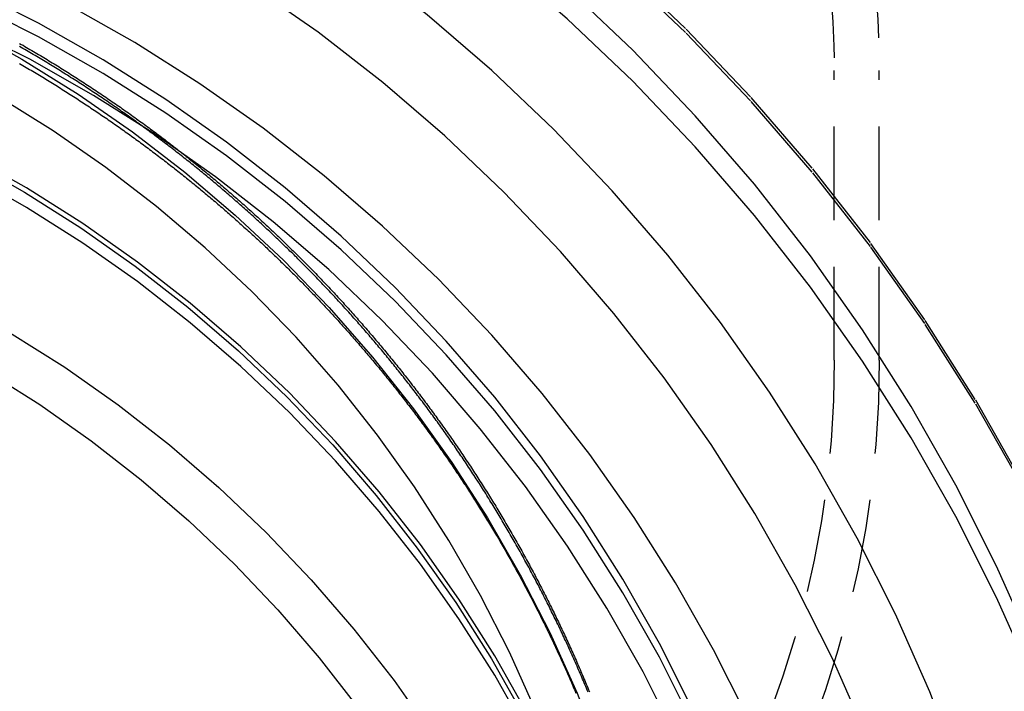
# Model space of a CAD drawing. Extents: x 1363 to 2081, y -69 to 415.
# Drawn here: x 1954 to 1980, y 358 to 375 of the extents above; entities that cross this region are included whole.
import ezdxf

# ---------------------------------------------------------------- set-up
doc = ezdxf.new("R2010")
doc.units = 0
doc.header["$LTSCALE"] = 10
doc.linetypes.add('VERDECKT', pattern=[0.375, 0.25, -0.125])
doc.layers.get('0').update_dxf_attribs({"linetype": 'CONTINUOUS'})
doc.layers.add('STEMPEL', color=3, linetype='CONTINUOUS')

# ---------------------------------------------------------------- blocks, each defined once
blk = doc.blocks.new('A$C79955547')
at = {"color": 1, "linetype": 'VERDECKT', "extrusion": (-2e-16, 1, -2e-16)}
for p, q in [((-313.77, 10.71), (-313.77, 18.462)), ((-312.57, 10.71), (-312.57, 18.462))]:
    blk.add_line(p, q, dxfattribs=at)
at = {"color": 1, "linetype": 'VERDECKT'}
for points in [[(-308.751, 7.464, 0), (-309.997, 9.66, 0), (-311.349, 11.793, 0), (-312.805, 13.857, 0), (-314.36, 15.847, 0), (-316.011, 17.758, 0), (-317.754, 19.586, 0), (-319.585, 21.327, 0), (-321.499, 22.976, 0), (-323.492, 24.529, 0), (-325.558, 25.982, 0), (-327.694, 27.333, 0), (-329.893, 28.577, 0), (-332.151, 29.712, 0), (-334.462, 30.735, 0), (-336.82, 31.643, 0), (-339.221, 32.435, 0), (-341.657, 33.108, 0), (-344.123, 33.661, 0), (-346.614, 34.093, 0), (-349.122, 34.402, 0), (-351.643, 34.588, 0), (-354.17, 34.65, 0)], [(-308.751, 7.464, 0), (-309.997, 9.66, 0), (-311.349, 11.793, 0), (-312.805, 13.857, 0), (-314.36, 15.847, 0), (-316.011, 17.758, 0), (-317.754, 19.586, 0), (-319.585, 21.327, 0), (-321.499, 22.976, 0), (-323.492, 24.529, 0), (-325.558, 25.982, 0), (-327.694, 27.333, 0), (-329.893, 28.577, 0), (-332.151, 29.712, 0), (-334.462, 30.735, 0), (-336.82, 31.643, 0), (-339.221, 32.435, 0), (-341.657, 33.108, 0), (-344.123, 33.661, 0), (-346.614, 34.093, 0), (-349.122, 34.402, 0), (-351.643, 34.588, 0), (-354.17, 34.65, 0)], [(-308.751, 7.359, 0), (-309.997, 9.556, 0), (-311.349, 11.688, 0), (-312.805, 13.752, 0), (-314.36, 15.742, 0), (-316.011, 17.653, 0), (-317.754, 19.482, 0), (-319.585, 21.222, 0), (-321.499, 22.871, 0), (-323.492, 24.424, 0), (-325.558, 25.878, 0), (-327.694, 27.228, 0), (-329.893, 28.472, 0), (-332.151, 29.607, 0), (-334.462, 30.63, 0), (-336.82, 31.539, 0), (-339.221, 32.33, 0), (-341.657, 33.004, 0), (-344.123, 33.557, 0), (-346.614, 33.988, 0), (-349.122, 34.297, 0), (-351.643, 34.483, 0), (-354.17, 34.545, 0)], [(-308.751, 7.359, 0), (-309.997, 9.556, 0), (-311.349, 11.688, 0), (-312.805, 13.752, 0), (-314.36, 15.742, 0), (-316.011, 17.653, 0), (-317.754, 19.482, 0), (-319.585, 21.222, 0), (-321.499, 22.871, 0), (-323.492, 24.424, 0), (-325.558, 25.878, 0), (-327.694, 27.228, 0), (-329.893, 28.472, 0), (-332.151, 29.607, 0), (-334.462, 30.63, 0), (-336.82, 31.539, 0), (-339.221, 32.33, 0), (-341.657, 33.004, 0), (-344.123, 33.557, 0), (-346.614, 33.988, 0), (-349.122, 34.297, 0), (-351.643, 34.483, 0), (-354.17, 34.545, 0)], [(-308.438, 2.974, 0), (-309.423, 5.193, 0), (-310.515, 7.36, 0), (-311.713, 9.471, 0), (-313.012, 11.521, 0), (-314.411, 13.504, 0), (-315.906, 15.417, 0), (-317.493, 17.254, 0), (-319.168, 19.011, 0), (-320.928, 20.684, 0), (-322.768, 22.269, 0), (-324.683, 23.762, 0), (-326.669, 25.159, 0), (-328.722, 26.457, 0), (-330.836, 27.653, 0), (-333.006, 28.744, 0), (-335.227, 29.727, 0), (-337.494, 30.6, 0)], [(-308.438, 2.974, 0), (-309.423, 5.193, 0), (-310.515, 7.36, 0), (-311.713, 9.471, 0), (-313.012, 11.521, 0), (-314.411, 13.504, 0), (-315.906, 15.417, 0), (-317.493, 17.254, 0), (-319.168, 19.011, 0), (-320.928, 20.684, 0), (-322.768, 22.269, 0), (-324.683, 23.762, 0), (-326.669, 25.159, 0), (-328.722, 26.457, 0), (-330.836, 27.653, 0), (-333.006, 28.744, 0), (-335.227, 29.727, 0), (-337.494, 30.6, 0)], [(-308.438, 2.137, 0), (-309.423, 4.355, 0), (-310.515, 6.522, 0), (-311.713, 8.633, 0), (-313.012, 10.683, 0), (-314.411, 12.667, 0), (-315.906, 14.58, 0), (-317.493, 16.417, 0), (-319.168, 18.174, 0), (-320.928, 19.847, 0), (-322.768, 21.432, 0), (-324.683, 22.924, 0), (-326.669, 24.322, 0), (-328.722, 25.62, 0), (-330.836, 26.816, 0), (-333.006, 27.906, 0), (-335.227, 28.89, 0), (-337.494, 29.763, 0)], [(-308.438, 2.137, 0), (-309.423, 4.355, 0), (-310.515, 6.522, 0), (-311.713, 8.633, 0), (-313.012, 10.683, 0), (-314.411, 12.667, 0), (-315.906, 14.58, 0), (-317.493, 16.417, 0), (-319.168, 18.174, 0), (-320.928, 19.847, 0), (-322.768, 21.432, 0), (-324.683, 22.924, 0), (-326.669, 24.322, 0), (-328.722, 25.62, 0), (-330.836, 26.816, 0), (-333.006, 27.906, 0), (-335.227, 28.89, 0), (-337.494, 29.763, 0)], [(-309.064, -4.659, 0), (-309.672, -2.463, 0), (-310.388, -0.298, 0), (-311.21, 1.828, 0), (-312.135, 3.912, 0), (-313.161, 5.948, 0), (-314.286, 7.931, 0), (-315.507, 9.856, 0), (-316.821, 11.72, 0), (-318.225, 13.517, 0), (-319.716, 15.242, 0), (-321.29, 16.893, 0), (-322.943, 18.465, 0), (-324.671, 19.953, 0), (-326.47, 21.356, 0), (-328.336, 22.668, 0), (-330.264, 23.887, 0), (-332.25, 25.011, 0), (-334.289, 26.035, 0), (-336.375, 26.959, 0)], [(-309.064, -4.659, 0), (-309.672, -2.463, 0), (-310.388, -0.298, 0), (-311.21, 1.828, 0), (-312.135, 3.912, 0), (-313.161, 5.948, 0), (-314.286, 7.931, 0), (-315.507, 9.856, 0), (-316.821, 11.72, 0), (-318.225, 13.517, 0), (-319.716, 15.242, 0), (-321.29, 16.893, 0), (-322.943, 18.465, 0), (-324.671, 19.953, 0), (-326.47, 21.356, 0), (-328.336, 22.668, 0), (-330.264, 23.887, 0), (-332.25, 25.011, 0), (-334.289, 26.035, 0), (-336.375, 26.959, 0)], [(-310.029, -9.77, 0), (-310.403, -7.615, 0), (-310.883, -5.481, 0), (-311.467, -3.373, 0), (-312.154, -1.296, 0), (-312.943, 0.745, 0), (-313.83, 2.744, 0), (-314.815, 4.698, 0), (-315.895, 6.601, 0), (-317.066, 8.449, 0), (-318.328, 10.238, 0), (-319.675, 11.962, 0), (-321.106, 13.618, 0), (-322.616, 15.202, 0), (-324.202, 16.71, 0), (-325.861, 18.139, 0), (-327.587, 19.485, 0), (-329.378, 20.744, 0), (-331.229, 21.914, 0), (-333.134, 22.992, 0), (-335.091, 23.976, 0), (-337.093, 24.862, 0)], [(-310.029, -9.77, 0), (-310.403, -7.615, 0), (-310.883, -5.481, 0), (-311.467, -3.373, 0), (-312.154, -1.296, 0), (-312.943, 0.745, 0), (-313.83, 2.744, 0), (-314.815, 4.698, 0), (-315.895, 6.601, 0), (-317.066, 8.449, 0), (-318.328, 10.238, 0), (-319.675, 11.962, 0), (-321.106, 13.618, 0), (-322.616, 15.202, 0), (-324.202, 16.71, 0), (-325.861, 18.139, 0), (-327.587, 19.485, 0), (-329.378, 20.744, 0), (-331.229, 21.914, 0), (-333.134, 22.992, 0), (-335.091, 23.976, 0), (-337.093, 24.862, 0)], [(-312.483, -10.709, 0), (-312.836, -8.674, 0), (-313.29, -6.658, 0), (-313.841, -4.668, 0), (-314.49, -2.706, 0), (-315.235, -0.779, 0), (-316.073, 1.11, 0), (-317.003, 2.955, 0), (-318.022, 4.752, 0), (-319.129, 6.497, 0), (-320.32, 8.186, 0), (-321.593, 9.815, 0), (-322.944, 11.379, 0), (-324.37, 12.875, 0), (-325.868, 14.299, 0), (-327.435, 15.648, 0), (-329.065, 16.919, 0), (-330.756, 18.109, 0), (-332.504, 19.214, 0), (-334.304, 20.232, 0), (-336.151, 21.161, 0)], [(-314.109, -10.008, 0), (-314.448, -8.052, 0), (-314.884, -6.115, 0), (-315.414, -4.202, 0), (-316.038, -2.317, 0), (-316.753, -0.465, 0), (-317.559, 1.35, 0), (-318.452, 3.123, 0), (-319.432, 4.85, 0), (-320.496, 6.527, 0), (-321.64, 8.15, 0), (-322.863, 9.715, 0), (-324.162, 11.219, 0), (-325.532, 12.656, 0), (-326.972, 14.025, 0), (-328.477, 15.322, 0), (-330.044, 16.543, 0), (-331.67, 17.686, 0), (-333.349, 18.748, 0), (-335.079, 19.727, 0), (-336.854, 20.619, 0)], [(-314.109, -10.008, 0), (-314.448, -8.052, 0), (-314.884, -6.115, 0), (-315.414, -4.202, 0), (-316.038, -2.317, 0), (-316.753, -0.465, 0), (-317.559, 1.35, 0), (-318.452, 3.123, 0), (-319.432, 4.85, 0), (-320.496, 6.527, 0), (-321.64, 8.15, 0), (-322.863, 9.715, 0), (-324.162, 11.219, 0), (-325.532, 12.656, 0), (-326.972, 14.025, 0), (-328.477, 15.322, 0), (-330.044, 16.543, 0), (-331.67, 17.686, 0), (-333.349, 18.748, 0), (-335.079, 19.727, 0), (-336.854, 20.619, 0)], [(-314.109, -10.374, 0), (-314.448, -8.418, 0), (-314.884, -6.482, 0), (-315.414, -4.568, 0), (-316.038, -2.683, 0), (-316.753, -0.831, 0), (-317.559, 0.984, 0), (-318.452, 2.757, 0), (-319.432, 4.484, 0), (-320.496, 6.161, 0), (-321.64, 7.784, 0), (-322.863, 9.349, 0), (-324.162, 10.852, 0), (-325.532, 12.29, 0), (-326.972, 13.659, 0), (-328.477, 14.955, 0), (-330.044, 16.177, 0), (-331.67, 17.32, 0), (-333.349, 18.382, 0), (-335.079, 19.36, 0), (-336.854, 20.253, 0)], [(-314.109, -10.374, 0), (-314.448, -8.418, 0), (-314.884, -6.482, 0), (-315.414, -4.568, 0), (-316.038, -2.683, 0), (-316.753, -0.831, 0), (-317.559, 0.984, 0), (-318.452, 2.757, 0), (-319.432, 4.484, 0), (-320.496, 6.161, 0), (-321.64, 7.784, 0), (-322.863, 9.349, 0), (-324.162, 10.852, 0), (-325.532, 12.29, 0), (-326.972, 13.659, 0), (-328.477, 14.955, 0), (-330.044, 16.177, 0), (-331.67, 17.32, 0), (-333.349, 18.382, 0), (-335.079, 19.36, 0), (-336.854, 20.253, 0)], [(-337.072, 19.632, 0), (-335.523, 18.767, 0), (-334.019, 17.829, 0), (-332.564, 16.819, 0), (-331.16, 15.741, 0), (-329.812, 14.595, 0), (-328.523, 13.386, 0), (-327.295, 12.116, 0), (-326.132, 10.788, 0), (-325.037, 9.406, 0), (-324.012, 7.972, 0), (-323.06, 6.49, 0), (-322.182, 4.965, 0), (-321.382, 3.398, 0), (-320.66, 1.795, 0), (-320.02, 0.159, 0), (-319.461, -1.506, 0), (-318.986, -3.196, 0), (-318.596, -4.907, 0), (-318.292, -6.635, 0), (-318.074, -8.375, 0), (-317.943, -10.124, 0)], [(-314.603, -10.605, 0), (-314.939, -8.673, 0), (-315.369, -6.76, 0), (-315.893, -4.87, 0), (-316.508, -3.009, 0), (-317.215, -1.179, 0), (-318.011, 0.613, 0), (-318.893, 2.364, 0), (-319.861, 4.07, 0), (-320.911, 5.727, 0), (-322.042, 7.33, 0), (-323.25, 8.875, 0), (-324.532, 10.36, 0), (-325.886, 11.78, 0), (-327.308, 13.132, 0), (-328.794, 14.412, 0), (-330.342, 15.618, 0), (-331.947, 16.747, 0), (-333.606, 17.796, 0), (-335.314, 18.763, 0), (-337.068, 19.644, 0)], [(-319.142, -10.183, 0), (-319.268, -8.492, 0), (-319.479, -6.809, 0), (-319.773, -5.138, 0), (-320.15, -3.484, 0), (-320.609, -1.85, 0), (-321.149, -0.24, 0), (-321.769, 1.342, 0), (-322.467, 2.892, 0), (-323.24, 4.407, 0), (-324.089, 5.882, 0), (-325.01, 7.315, 0), (-326.001, 8.701, 0), (-327.06, 10.038, 0), (-328.184, 11.322, 0), (-329.371, 12.55, 0), (-330.618, 13.719, 0), (-331.921, 14.826, 0), (-333.278, 15.87, 0), (-334.686, 16.846, 0), (-336.14, 17.753, 0)], [(-318.065, -10.594, 0), (-318.372, -8.831, 0), (-318.764, -7.086, 0), (-319.242, -5.362, 0), (-319.804, -3.663, 0), (-320.449, -1.994, 0), (-321.175, -0.358, 0), (-321.98, 1.24, 0), (-322.863, 2.797, 0), (-323.822, 4.308, 0), (-324.853, 5.771, 0), (-325.955, 7.181, 0), (-327.125, 8.536, 0), (-328.361, 9.832, 0), (-329.658, 11.065, 0), (-331.015, 12.234, 0), (-332.427, 13.335, 0), (-333.892, 14.365, 0), (-335.405, 15.322, 0), (-336.964, 16.204, 0)], [(-337.013, 16.084, 0), (-335.459, 15.205, 0), (-333.949, 14.251, 0), (-332.489, 13.223, 0), (-331.08, 12.126, 0), (-329.728, 10.961, 0), (-328.434, 9.731, 0), (-327.202, 8.439, 0), (-326.035, 7.088, 0), (-324.936, 5.681, 0), (-323.907, 4.223, 0), (-322.952, 2.715, 0), (-322.071, 1.163, 0), (-321.268, -0.43, 0), (-320.544, -2.061, 0), (-319.901, -3.726, 0), (-319.341, -5.42, 0), (-318.864, -7.139, 0), (-318.473, -8.88, 0), (-318.167, -10.637, 0)], [(-318.372, -9.355, 0), (-318.764, -7.609, 0), (-319.242, -5.885, 0), (-319.804, -4.186, 0), (-320.449, -2.517, 0), (-321.175, -0.881, 0), (-321.98, 0.717, 0), (-322.863, 2.273, 0), (-323.822, 3.785, 0), (-324.853, 5.247, 0), (-325.955, 6.658, 0), (-327.125, 8.013, 0), (-328.361, 9.308, 0), (-329.658, 10.542, 0), (-331.015, 11.71, 0), (-332.427, 12.811, 0), (-333.892, 13.841, 0), (-335.405, 14.798, 0), (-336.964, 15.68, 0)], [(-335.856, 11.454, 0), (-334.379, 10.52, 0), (-332.95, 9.515, 0), (-331.571, 8.44, 0), (-330.247, 7.3, 0), (-328.981, 6.096, 0), (-327.775, 4.831, 0), (-326.633, 3.509, 0), (-325.558, 2.132, 0), (-324.551, 0.704, 0), (-323.615, -0.771, 0), (-322.754, -2.29, 0), (-321.967, -3.85, 0), (-321.259, -5.446, 0), (-320.63, -7.076, 0), (-320.081, -8.734, 0), (-319.615, -10.417, 0)], [(-336.476, 10.422, 0), (-335.048, 9.52, 0), (-333.667, 8.548, 0), (-332.335, 7.51, 0), (-331.056, 6.408, 0), (-329.833, 5.245, 0), (-328.668, 4.023, 0), (-327.564, 2.745, 0), (-326.525, 1.415, 0), (-325.552, 0.036, 0), (-324.649, -1.389, 0), (-323.816, -2.857, 0), (-323.056, -4.364, 0), (-322.372, -5.907, 0), (-321.764, -7.481, 0), (-321.234, -9.083, 0), (-320.783, -10.709, 0)]]:
    blk.add_polyline3d(points, dxfattribs=at)
at = {"color": 1}
for points in [[(-335.586, 19.19, 0), (-335.54, 19.163, 0), (-335.493, 19.137, 0), (-335.447, 19.11, 0), (-335.401, 19.083, 0), (-335.354, 19.056, 0), (-335.308, 19.029, 0), (-335.262, 19.001, 0), (-335.215, 18.974, 0), (-335.169, 18.947, 0), (-335.123, 18.919, 0), (-335.077, 18.892, 0), (-335.031, 18.864, 0), (-334.985, 18.837, 0), (-334.939, 18.809, 0), (-334.894, 18.782, 0), (-334.848, 18.754, 0), (-334.802, 18.726, 0), (-334.756, 18.698, 0), (-334.711, 18.671, 0), (-334.665, 18.642, 0), (-334.62, 18.614, 0), (-334.574, 18.587, 0), (-334.529, 18.558, 0), (-334.483, 18.53, 0), (-334.438, 18.502, 0), (-334.393, 18.474, 0), (-334.348, 18.445, 0), (-334.303, 18.417, 0), (-334.258, 18.388, 0), (-334.213, 18.36, 0), (-334.168, 18.331, 0), (-334.123, 18.303, 0), (-334.078, 18.274, 0), (-334.033, 18.245, 0), (-333.988, 18.216, 0), (-333.944, 18.187, 0), (-333.899, 18.158, 0), (-333.854, 18.13, 0), (-333.81, 18.1, 0), (-333.765, 18.071, 0), (-333.721, 18.042, 0), (-333.677, 18.013, 0), (-333.632, 17.984, 0), (-333.588, 17.954, 0), (-333.544, 17.925, 0), (-333.5, 17.895, 0), (-333.456, 17.866, 0), (-333.412, 17.837, 0), (-333.368, 17.807, 0), (-333.324, 17.777, 0), (-333.28, 17.747, 0), (-333.236, 17.718, 0), (-333.193, 17.688, 0), (-333.149, 17.658, 0), (-333.105, 17.628, 0), (-333.062, 17.598, 0), (-333.018, 17.568, 0), (-332.975, 17.538, 0), (-332.932, 17.508, 0), (-332.888, 17.478, 0), (-332.845, 17.448, 0), (-332.802, 17.417, 0), (-332.759, 17.387, 0), (-332.716, 17.356, 0), (-332.673, 17.326, 0), (-332.63, 17.296, 0), (-332.587, 17.265, 0), (-332.544, 17.234, 0), (-332.501, 17.204, 0), (-332.458, 17.173, 0), (-332.416, 17.142, 0), (-332.373, 17.111, 0), (-332.331, 17.081, 0), (-332.288, 17.05, 0), (-332.246, 17.019, 0), (-332.203, 16.988, 0), (-332.161, 16.957, 0), (-332.119, 16.925, 0), (-332.077, 16.894, 0), (-332.035, 16.863, 0), (-331.993, 16.832, 0), (-331.951, 16.8, 0), (-331.909, 16.769, 0), (-331.867, 16.738, 0), (-331.825, 16.706, 0), (-331.783, 16.675, 0), (-331.742, 16.643, 0), (-331.7, 16.612, 0), (-331.658, 16.58, 0), (-331.617, 16.548, 0), (-331.576, 16.517, 0), (-331.534, 16.485, 0), (-331.493, 16.453, 0), (-331.452, 16.421, 0), (-331.41, 16.389, 0), (-331.369, 16.357, 0), (-331.328, 16.325, 0), (-331.287, 16.293, 0), (-331.246, 16.261, 0), (-331.206, 16.229, 0), (-331.165, 16.197, 0), (-331.124, 16.164, 0), (-331.083, 16.132, 0), (-331.043, 16.1, 0), (-331.002, 16.067, 0), (-330.962, 16.035, 0), (-330.921, 16.003, 0), (-330.881, 15.97, 0), (-330.841, 15.937, 0), (-330.8, 15.905, 0), (-330.76, 15.872, 0), (-330.72, 15.839, 0), (-330.68, 15.807, 0), (-330.64, 15.774, 0), (-330.6, 15.741, 0), (-330.561, 15.708, 0), (-330.521, 15.675, 0), (-330.481, 15.643, 0), (-330.441, 15.61, 0), (-330.402, 15.576, 0), (-330.362, 15.543, 0), (-330.323, 15.51, 0), (-330.284, 15.477, 0), (-330.244, 15.444, 0), (-330.205, 15.411, 0), (-330.166, 15.377, 0), (-330.127, 15.344, 0), (-330.088, 15.311, 0), (-330.049, 15.277, 0), (-330.01, 15.244, 0), (-329.971, 15.21, 0), (-329.932, 15.177, 0), (-329.894, 15.143, 0), (-329.855, 15.11, 0), (-329.816, 15.076, 0), (-329.778, 15.043, 0), (-329.739, 15.009, 0), (-329.701, 14.975, 0), (-329.663, 14.941, 0), (-329.624, 14.907, 0), (-329.586, 14.874, 0), (-329.548, 14.84, 0), (-329.51, 14.806, 0), (-329.472, 14.772, 0), (-329.434, 14.738, 0), (-329.396, 14.704, 0), (-329.359, 14.67, 0), (-329.321, 14.636, 0), (-329.283, 14.601, 0), (-329.246, 14.567, 0), (-329.208, 14.533, 0), (-329.171, 14.499, 0), (-329.133, 14.464, 0), (-329.096, 14.43, 0), (-329.059, 14.396, 0), (-329.022, 14.361, 0), (-328.985, 14.327, 0), (-328.948, 14.293, 0), (-328.911, 14.258, 0), (-328.874, 14.223, 0), (-328.837, 14.189, 0), (-328.8, 14.154, 0), (-328.764, 14.12, 0), (-328.727, 14.085, 0), (-328.691, 14.05, 0), (-328.654, 14.016, 0), (-328.618, 13.981, 0), (-328.581, 13.946, 0), (-328.545, 13.911, 0), (-328.509, 13.877, 0), (-328.473, 13.842, 0), (-328.437, 13.807, 0), (-328.401, 13.772, 0), (-328.365, 13.737, 0), (-328.329, 13.702, 0), (-328.293, 13.667, 0), (-328.258, 13.632, 0), (-328.222, 13.597, 0), (-328.186, 13.561, 0), (-328.151, 13.526, 0), (-328.115, 13.491, 0), (-328.08, 13.455, 0), (-328.044, 13.42, 0), (-328.009, 13.384, 0), (-327.973, 13.349, 0), (-327.938, 13.313, 0), (-327.902, 13.277, 0), (-327.867, 13.242, 0), (-327.832, 13.206, 0), (-327.796, 13.17, 0), (-327.761, 13.134, 0), (-327.726, 13.098, 0), (-327.691, 13.062, 0), (-327.656, 13.025, 0), (-327.621, 12.989, 0), (-327.585, 12.953, 0), (-327.55, 12.916, 0), (-327.515, 12.88, 0), (-327.48, 12.843, 0), (-327.446, 12.807, 0), (-327.411, 12.77, 0), (-327.376, 12.733, 0), (-327.341, 12.696, 0), (-327.306, 12.66, 0), (-327.271, 12.623, 0), (-327.237, 12.586, 0), (-327.202, 12.549, 0), (-327.167, 12.511, 0), (-327.133, 12.474, 0), (-327.098, 12.437, 0), (-327.064, 12.4, 0), (-327.029, 12.362, 0), (-326.995, 12.325, 0), (-326.96, 12.287, 0), (-326.926, 12.25, 0), (-326.892, 12.212, 0), (-326.857, 12.174, 0), (-326.823, 12.136, 0), (-326.789, 12.099, 0), (-326.755, 12.061, 0), (-326.721, 12.023, 0), (-326.687, 11.985, 0), (-326.653, 11.947, 0), (-326.619, 11.908, 0), (-326.585, 11.87, 0), (-326.551, 11.832, 0), (-326.517, 11.793, 0), (-326.483, 11.755, 0), (-326.449, 11.716, 0), (-326.415, 11.678, 0), (-326.382, 11.639, 0), (-326.348, 11.601, 0), (-326.314, 11.562, 0), (-326.281, 11.523, 0), (-326.247, 11.484, 0), (-326.214, 11.445, 0), (-326.18, 11.406, 0), (-326.147, 11.367, 0), (-326.114, 11.328, 0), (-326.08, 11.289, 0), (-326.047, 11.249, 0), (-326.014, 11.21, 0), (-325.98, 11.171, 0), (-325.947, 11.131, 0), (-325.914, 11.092, 0), (-325.881, 11.052, 0), (-325.848, 11.013, 0), (-325.815, 10.973, 0), (-325.782, 10.933, 0), (-325.749, 10.893, 0), (-325.717, 10.853, 0), (-325.684, 10.813, 0), (-325.651, 10.773, 0), (-325.618, 10.733, 0), (-325.586, 10.693, 0), (-325.553, 10.653, 0), (-325.521, 10.613, 0), (-325.488, 10.572, 0), (-325.456, 10.532, 0), (-325.423, 10.492, 0), (-325.391, 10.451, 0), (-325.359, 10.411, 0), (-325.327, 10.37, 0), (-325.294, 10.329, 0), (-325.262, 10.289, 0), (-325.23, 10.248, 0), (-325.198, 10.207, 0), (-325.166, 10.166, 0), (-325.134, 10.125, 0), (-325.102, 10.084, 0), (-325.07, 10.043, 0), (-325.038, 10.002, 0), (-325.007, 9.96, 0), (-324.975, 9.919, 0), (-324.943, 9.878, 0), (-324.912, 9.836, 0), (-324.88, 9.795, 0), (-324.849, 9.753, 0), (-324.817, 9.712, 0), (-324.786, 9.67, 0), (-324.755, 9.628, 0), (-324.723, 9.587, 0), (-324.692, 9.545, 0), (-324.661, 9.503, 0), (-324.63, 9.461, 0), (-324.599, 9.419, 0), (-324.568, 9.377, 0), (-324.537, 9.335, 0), (-324.506, 9.293, 0), (-324.475, 9.25, 0), (-324.444, 9.208, 0), (-324.413, 9.166, 0), (-324.383, 9.123, 0), (-324.352, 9.081, 0), (-324.321, 9.039, 0), (-324.291, 8.996, 0), (-324.26, 8.953, 0), (-324.23, 8.911, 0), (-324.2, 8.868, 0), (-324.169, 8.825, 0), (-324.139, 8.782, 0), (-324.109, 8.739, 0), (-324.079, 8.696, 0), (-324.048, 8.653, 0), (-324.018, 8.61, 0), (-323.988, 8.567, 0), (-323.959, 8.524, 0), (-323.929, 8.481, 0), (-323.899, 8.437, 0), (-323.869, 8.394, 0), (-323.839, 8.351, 0), (-323.81, 8.307, 0), (-323.78, 8.264, 0), (-323.751, 8.22, 0), (-323.721, 8.176, 0), (-323.692, 8.133, 0), (-323.662, 8.089, 0), (-323.633, 8.045, 0), (-323.604, 8.001, 0), (-323.575, 7.957, 0), (-323.546, 7.913, 0), (-323.516, 7.869, 0), (-323.487, 7.825, 0), (-323.459, 7.781, 0), (-323.43, 7.737, 0), (-323.401, 7.693, 0), (-323.372, 7.648, 0), (-323.343, 7.604, 0), (-323.315, 7.56, 0), (-323.286, 7.515, 0), (-323.258, 7.471, 0), (-323.229, 7.426, 0), (-323.201, 7.382, 0), (-323.172, 7.337, 0), (-323.144, 7.292, 0), (-323.116, 7.247, 0), (-323.088, 7.203, 0), (-323.06, 7.158, 0), (-323.031, 7.113, 0), (-323.004, 7.068, 0), (-322.976, 7.023, 0), (-322.948, 6.978, 0), (-322.92, 6.933, 0), (-322.892, 6.888, 0), (-322.865, 6.842, 0), (-322.837, 6.797, 0), (-322.809, 6.752, 0), (-322.782, 6.706, 0), (-322.754, 6.661, 0), (-322.727, 6.615, 0), (-322.7, 6.57, 0), (-322.673, 6.524, 0), (-322.645, 6.479, 0), (-322.618, 6.433, 0), (-322.591, 6.387, 0), (-322.564, 6.341, 0), (-322.537, 6.296, 0), (-322.51, 6.25, 0), (-322.484, 6.204, 0), (-322.457, 6.158, 0), (-322.43, 6.112, 0), (-322.404, 6.066, 0), (-322.377, 6.019, 0), (-322.351, 5.973, 0), (-322.324, 5.927, 0), (-322.298, 5.881, 0), (-322.272, 5.834, 0), (-322.245, 5.788, 0), (-322.219, 5.742, 0), (-322.193, 5.695, 0), (-322.167, 5.649, 0), (-322.141, 5.602, 0), (-322.115, 5.555, 0), (-322.09, 5.509, 0), (-322.064, 5.462, 0), (-322.038, 5.415, 0), (-322.012, 5.368, 0), (-321.987, 5.322, 0), (-321.961, 5.275, 0), (-321.936, 5.228, 0), (-321.911, 5.181, 0), (-321.885, 5.134, 0), (-321.86, 5.087, 0), (-321.835, 5.04, 0), (-321.81, 4.992, 0), (-321.785, 4.945, 0), (-321.76, 4.898, 0), (-321.735, 4.851, 0), (-321.71, 4.803, 0), (-321.686, 4.756, 0), (-321.661, 4.708, 0), (-321.636, 4.661, 0), (-321.612, 4.613, 0), (-321.587, 4.566, 0), (-321.563, 4.518, 0), (-321.539, 4.47, 0), (-321.514, 4.423, 0), (-321.49, 4.375, 0), (-321.466, 4.327, 0), (-321.442, 4.279, 0), (-321.418, 4.231, 0), (-321.394, 4.183, 0), (-321.37, 4.135, 0), (-321.346, 4.087, 0), (-321.323, 4.039, 0), (-321.299, 3.991, 0), (-321.275, 3.943, 0), (-321.252, 3.895, 0), (-321.229, 3.847, 0), (-321.205, 3.798, 0), (-321.182, 3.75, 0), (-321.159, 3.702, 0), (-321.135, 3.653, 0), (-321.112, 3.605, 0), (-321.089, 3.556, 0), (-321.066, 3.508, 0), (-321.044, 3.459, 0), (-321.021, 3.41, 0), (-320.998, 3.362, 0), (-320.975, 3.313, 0), (-320.953, 3.264, 0), (-320.93, 3.216, 0), (-320.908, 3.167, 0), (-320.885, 3.118, 0), (-320.863, 3.069, 0), (-320.841, 3.02, 0), (-320.819, 2.971, 0), (-320.797, 2.922, 0), (-320.775, 2.873, 0), (-320.753, 2.824, 0), (-320.731, 2.775, 0), (-320.709, 2.726, 0), (-320.687, 2.676, 0), (-320.666, 2.627, 0), (-320.644, 2.578, 0), (-320.623, 2.529, 0), (-320.601, 2.479, 0), (-320.58, 2.43, 0), (-320.559, 2.38, 0), (-320.537, 2.331, 0), (-320.516, 2.281, 0), (-320.495, 2.232, 0), (-320.474, 2.182, 0), (-320.453, 2.132, 0), (-320.432, 2.083, 0), (-320.412, 2.033, 0), (-320.391, 1.983, 0), (-320.37, 1.934, 0), (-320.35, 1.884, 0), (-320.329, 1.834, 0)], [(-320.365, 1.826, 0), (-320.386, 1.875, 0), (-320.407, 1.925, 0), (-320.427, 1.975, 0), (-320.448, 2.024, 0), (-320.469, 2.074, 0), (-320.49, 2.124, 0), (-320.511, 2.173, 0), (-320.532, 2.222, 0), (-320.553, 2.272, 0), (-320.574, 2.321, 0), (-320.596, 2.371, 0), (-320.617, 2.42, 0), (-320.638, 2.469, 0), (-320.66, 2.518, 0), (-320.682, 2.568, 0), (-320.703, 2.617, 0), (-320.725, 2.666, 0), (-320.747, 2.715, 0), (-320.769, 2.764, 0), (-320.791, 2.813, 0), (-320.813, 2.862, 0), (-320.835, 2.911, 0), (-320.857, 2.96, 0), (-320.879, 3.009, 0), (-320.901, 3.058, 0), (-320.924, 3.106, 0), (-320.946, 3.155, 0), (-320.969, 3.204, 0), (-320.991, 3.252, 0), (-321.014, 3.301, 0), (-321.037, 3.35, 0), (-321.059, 3.398, 0), (-321.082, 3.447, 0), (-321.105, 3.495, 0), (-321.128, 3.543, 0), (-321.151, 3.592, 0), (-321.175, 3.64, 0), (-321.198, 3.688, 0), (-321.221, 3.737, 0), (-321.244, 3.785, 0), (-321.268, 3.833, 0), (-321.291, 3.881, 0), (-321.315, 3.929, 0), (-321.339, 3.977, 0), (-321.362, 4.025, 0), (-321.386, 4.073, 0), (-321.41, 4.121, 0), (-321.434, 4.169, 0), (-321.458, 4.217, 0), (-321.482, 4.265, 0), (-321.506, 4.312, 0), (-321.53, 4.36, 0), (-321.555, 4.408, 0), (-321.579, 4.455, 0), (-321.603, 4.503, 0), (-321.628, 4.55, 0), (-321.652, 4.598, 0), (-321.677, 4.645, 0), (-321.702, 4.693, 0), (-321.726, 4.74, 0), (-321.751, 4.787, 0), (-321.776, 4.834, 0), (-321.801, 4.882, 0), (-321.826, 4.929, 0), (-321.851, 4.976, 0), (-321.876, 5.023, 0), (-321.902, 5.07, 0), (-321.927, 5.117, 0), (-321.952, 5.164, 0), (-321.978, 5.211, 0), (-322.003, 5.258, 0), (-322.029, 5.304, 0), (-322.054, 5.351, 0), (-322.08, 5.398, 0), (-322.106, 5.444, 0), (-322.132, 5.491, 0), (-322.157, 5.538, 0), (-322.183, 5.584, 0), (-322.209, 5.631, 0), (-322.235, 5.677, 0), (-322.262, 5.723, 0), (-322.288, 5.77, 0), (-322.314, 5.816, 0), (-322.34, 5.862, 0), (-322.367, 5.908, 0), (-322.393, 5.954, 0), (-322.42, 6.001, 0), (-322.446, 6.047, 0), (-322.473, 6.093, 0), (-322.5, 6.138, 0), (-322.527, 6.184, 0), (-322.553, 6.23, 0), (-322.58, 6.276, 0), (-322.607, 6.322, 0), (-322.634, 6.367, 0), (-322.662, 6.413, 0), (-322.689, 6.459, 0), (-322.716, 6.504, 0), (-322.743, 6.55, 0), (-322.771, 6.595, 0), (-322.798, 6.64, 0), (-322.826, 6.686, 0), (-322.853, 6.731, 0), (-322.881, 6.776, 0), (-322.908, 6.821, 0), (-322.936, 6.866, 0), (-322.964, 6.912, 0), (-322.992, 6.957, 0), (-323.02, 7.002, 0), (-323.048, 7.046, 0), (-323.076, 7.091, 0), (-323.104, 7.136, 0), (-323.132, 7.181, 0), (-323.16, 7.226, 0), (-323.189, 7.27, 0), (-323.217, 7.315, 0), (-323.245, 7.359, 0), (-323.274, 7.404, 0), (-323.302, 7.448, 0), (-323.331, 7.493, 0), (-323.359, 7.537, 0), (-323.388, 7.581, 0), (-323.417, 7.626, 0), (-323.446, 7.67, 0), (-323.475, 7.714, 0), (-323.504, 7.758, 0), (-323.533, 7.802, 0), (-323.562, 7.846, 0), (-323.591, 7.89, 0), (-323.62, 7.934, 0), (-323.649, 7.978, 0), (-323.679, 8.021, 0), (-323.708, 8.065, 0), (-323.737, 8.109, 0), (-323.767, 8.152, 0), (-323.796, 8.196, 0), (-323.826, 8.239, 0), (-323.856, 8.283, 0), (-323.885, 8.326, 0), (-323.915, 8.369, 0), (-323.945, 8.413, 0), (-323.975, 8.456, 0), (-324.005, 8.499, 0), (-324.035, 8.542, 0), (-324.065, 8.585, 0), (-324.095, 8.628, 0), (-324.125, 8.671, 0), (-324.155, 8.714, 0), (-324.185, 8.757, 0), (-324.216, 8.799, 0), (-324.246, 8.842, 0), (-324.276, 8.885, 0), (-324.307, 8.927, 0), (-324.337, 8.97, 0), (-324.368, 9.012, 0), (-324.399, 9.055, 0), (-324.429, 9.097, 0), (-324.46, 9.139, 0), (-324.491, 9.182, 0), (-324.522, 9.224, 0), (-324.553, 9.266, 0), (-324.584, 9.308, 0), (-324.615, 9.35, 0), (-324.646, 9.392, 0), (-324.677, 9.434, 0), (-324.708, 9.476, 0), (-324.739, 9.518, 0), (-324.771, 9.559, 0), (-324.802, 9.601, 0), (-324.833, 9.643, 0), (-324.865, 9.684, 0), (-324.896, 9.726, 0), (-324.928, 9.767, 0), (-324.959, 9.808, 0), (-324.991, 9.85, 0), (-325.023, 9.891, 0), (-325.055, 9.932, 0), (-325.086, 9.973, 0), (-325.118, 10.014, 0), (-325.15, 10.055, 0), (-325.182, 10.096, 0), (-325.214, 10.137, 0), (-325.246, 10.178, 0), (-325.278, 10.219, 0), (-325.31, 10.26, 0), (-325.343, 10.3, 0), (-325.375, 10.341, 0), (-325.407, 10.381, 0), (-325.439, 10.422, 0), (-325.472, 10.462, 0), (-325.504, 10.503, 0), (-325.537, 10.543, 0), (-325.569, 10.583, 0), (-325.602, 10.623, 0), (-325.635, 10.663, 0), (-325.667, 10.703, 0), (-325.7, 10.743, 0), (-325.733, 10.783, 0), (-325.766, 10.823, 0), (-325.798, 10.863, 0), (-325.831, 10.903, 0), (-325.864, 10.942, 0), (-325.897, 10.982, 0), (-325.93, 11.022, 0), (-325.963, 11.061, 0), (-325.997, 11.101, 0), (-326.03, 11.14, 0), (-326.063, 11.179, 0), (-326.096, 11.218, 0), (-326.13, 11.258, 0), (-326.163, 11.297, 0), (-326.196, 11.336, 0), (-326.23, 11.375, 0), (-326.263, 11.414, 0), (-326.297, 11.453, 0), (-326.33, 11.491, 0), (-326.364, 11.53, 0), (-326.398, 11.569, 0), (-326.431, 11.607, 0), (-326.465, 11.646, 0), (-326.499, 11.684, 0), (-326.533, 11.723, 0), (-326.567, 11.761, 0), (-326.601, 11.799, 0), (-326.635, 11.838, 0), (-326.669, 11.876, 0), (-326.703, 11.914, 0), (-326.737, 11.952, 0), (-326.771, 11.99, 0), (-326.805, 12.028, 0), (-326.839, 12.066, 0), (-326.874, 12.104, 0), (-326.908, 12.141, 0), (-326.942, 12.179, 0), (-326.977, 12.216, 0), (-327.011, 12.254, 0), (-327.045, 12.291, 0), (-327.08, 12.329, 0), (-327.115, 12.366, 0), (-327.149, 12.403, 0), (-327.184, 12.441, 0), (-327.218, 12.478, 0), (-327.253, 12.515, 0), (-327.288, 12.552, 0), (-327.322, 12.589, 0), (-327.357, 12.626, 0), (-327.392, 12.662, 0), (-327.427, 12.699, 0), (-327.462, 12.736, 0), (-327.497, 12.772, 0), (-327.532, 12.809, 0), (-327.567, 12.845, 0), (-327.602, 12.882, 0), (-327.637, 12.918, 0), (-327.672, 12.954, 0), (-327.707, 12.991, 0), (-327.742, 13.027, 0), (-327.778, 13.063, 0), (-327.813, 13.099, 0), (-327.848, 13.135, 0), (-327.883, 13.171, 0), (-327.919, 13.206, 0), (-327.954, 13.242, 0), (-327.99, 13.278, 0), (-328.025, 13.313, 0), (-328.061, 13.349, 0), (-328.096, 13.384, 0), (-328.132, 13.42, 0), (-328.167, 13.455, 0), (-328.203, 13.49, 0), (-328.238, 13.525, 0), (-328.274, 13.561, 0), (-328.31, 13.596, 0), (-328.346, 13.631, 0), (-328.381, 13.666, 0), (-328.417, 13.7, 0), (-328.453, 13.735, 0), (-328.489, 13.77, 0), (-328.525, 13.805, 0), (-328.561, 13.84, 0), (-328.598, 13.874, 0), (-328.634, 13.909, 0), (-328.67, 13.944, 0), (-328.707, 13.979, 0), (-328.743, 14.013, 0), (-328.78, 14.048, 0), (-328.816, 14.082, 0), (-328.853, 14.117, 0), (-328.89, 14.151, 0), (-328.926, 14.186, 0), (-328.963, 14.22, 0), (-329, 14.255, 0), (-329.037, 14.289, 0), (-329.074, 14.323, 0), (-329.111, 14.357, 0), (-329.149, 14.392, 0), (-329.186, 14.426, 0), (-329.223, 14.46, 0), (-329.261, 14.494, 0), (-329.298, 14.528, 0), (-329.336, 14.562, 0), (-329.374, 14.597, 0), (-329.411, 14.631, 0), (-329.449, 14.665, 0), (-329.487, 14.698, 0), (-329.525, 14.732, 0), (-329.563, 14.766, 0), (-329.601, 14.8, 0), (-329.639, 14.834, 0), (-329.677, 14.868, 0), (-329.715, 14.901, 0), (-329.754, 14.935, 0), (-329.792, 14.969, 0), (-329.83, 15.002, 0), (-329.869, 15.036, 0), (-329.907, 15.069, 0), (-329.946, 15.103, 0), (-329.985, 15.136, 0), (-330.024, 15.17, 0), (-330.062, 15.203, 0), (-330.101, 15.236, 0), (-330.14, 15.27, 0), (-330.179, 15.303, 0), (-330.218, 15.336, 0), (-330.258, 15.369, 0), (-330.297, 15.402, 0), (-330.336, 15.435, 0), (-330.376, 15.469, 0), (-330.415, 15.502, 0), (-330.454, 15.534, 0), (-330.494, 15.568, 0), (-330.534, 15.6, 0), (-330.573, 15.633, 0), (-330.613, 15.666, 0), (-330.653, 15.699, 0), (-330.693, 15.732, 0), (-330.733, 15.764, 0), (-330.773, 15.797, 0), (-330.813, 15.829, 0), (-330.853, 15.862, 0), (-330.893, 15.894, 0), (-330.934, 15.927, 0), (-330.974, 15.959, 0), (-331.014, 15.992, 0), (-331.055, 16.024, 0), (-331.095, 16.056, 0), (-331.136, 16.088, 0), (-331.177, 16.121, 0), (-331.217, 16.153, 0), (-331.258, 16.185, 0), (-331.299, 16.217, 0), (-331.34, 16.249, 0), (-331.381, 16.281, 0), (-331.422, 16.313, 0), (-331.463, 16.345, 0), (-331.504, 16.377, 0), (-331.545, 16.408, 0), (-331.587, 16.44, 0), (-331.628, 16.472, 0), (-331.669, 16.503, 0), (-331.711, 16.535, 0), (-331.752, 16.567, 0), (-331.794, 16.598, 0), (-331.836, 16.629, 0), (-331.877, 16.661, 0), (-331.919, 16.692, 0), (-331.961, 16.724, 0), (-332.003, 16.755, 0), (-332.045, 16.786, 0), (-332.087, 16.817, 0), (-332.129, 16.848, 0), (-332.171, 16.879, 0), (-332.213, 16.91, 0), (-332.256, 16.941, 0), (-332.298, 16.972, 0), (-332.34, 17.003, 0), (-332.383, 17.034, 0), (-332.425, 17.064, 0), (-332.468, 17.095, 0), (-332.511, 17.126, 0), (-332.553, 17.157, 0), (-332.596, 17.187, 0), (-332.639, 17.218, 0), (-332.682, 17.248, 0), (-332.725, 17.278, 0), (-332.768, 17.309, 0), (-332.811, 17.339, 0), (-332.854, 17.369, 0), (-332.897, 17.399, 0), (-332.94, 17.43, 0), (-332.983, 17.46, 0), (-333.027, 17.49, 0), (-333.07, 17.52, 0), (-333.114, 17.55, 0), (-333.157, 17.579, 0), (-333.201, 17.609, 0), (-333.244, 17.639, 0), (-333.288, 17.669, 0), (-333.332, 17.698, 0), (-333.376, 17.728, 0), (-333.419, 17.758, 0), (-333.463, 17.787, 0), (-333.507, 17.817, 0), (-333.551, 17.846, 0), (-333.595, 17.875, 0), (-333.64, 17.905, 0), (-333.684, 17.934, 0), (-333.728, 17.963, 0), (-333.772, 17.992, 0), (-333.817, 18.021, 0), (-333.861, 18.05, 0), (-333.906, 18.079, 0), (-333.95, 18.108, 0), (-333.995, 18.137, 0), (-334.039, 18.166, 0), (-334.084, 18.194, 0), (-334.129, 18.223, 0), (-334.174, 18.252, 0), (-334.219, 18.28, 0), (-334.264, 18.309, 0), (-334.308, 18.337, 0), (-334.354, 18.366, 0), (-334.399, 18.394, 0), (-334.444, 18.422, 0), (-334.489, 18.45, 0), (-334.534, 18.478, 0), (-334.58, 18.506, 0), (-334.625, 18.535, 0), (-334.67, 18.562, 0), (-334.716, 18.59, 0), (-334.761, 18.618, 0), (-334.807, 18.646, 0), (-334.853, 18.674, 0), (-334.898, 18.701, 0), (-334.944, 18.729, 0), (-334.99, 18.757, 0), (-335.036, 18.784, 0), (-335.081, 18.811, 0), (-335.127, 18.839, 0), (-335.173, 18.866, 0), (-335.219, 18.893, 0), (-335.266, 18.921, 0), (-335.312, 18.948, 0), (-335.358, 18.975, 0), (-335.404, 19.002, 0), (-335.45, 19.029, 0), (-335.497, 19.056, 0), (-335.543, 19.083, 0), (-335.59, 19.109, 0)], [(-335.587, 18.65, 0), (-335.542, 18.625, 0), (-335.498, 18.599, 0), (-335.453, 18.573, 0), (-335.409, 18.546, 0), (-335.365, 18.52, 0), (-335.32, 18.494, 0), (-335.276, 18.468, 0), (-335.232, 18.442, 0), (-335.188, 18.415, 0), (-335.144, 18.389, 0), (-335.1, 18.362, 0), (-335.056, 18.336, 0), (-335.012, 18.309, 0), (-334.968, 18.283, 0), (-334.924, 18.256, 0), (-334.88, 18.229, 0), (-334.837, 18.202, 0), (-334.793, 18.175, 0), (-334.749, 18.149, 0), (-334.706, 18.122, 0), (-334.662, 18.095, 0), (-334.619, 18.068, 0), (-334.575, 18.041, 0), (-334.532, 18.013, 0), (-334.488, 17.986, 0), (-334.445, 17.959, 0), (-334.402, 17.931, 0), (-334.359, 17.904, 0), (-334.316, 17.877, 0), (-334.273, 17.849, 0), (-334.229, 17.822, 0), (-334.186, 17.794, 0), (-334.144, 17.766, 0), (-334.101, 17.739, 0), (-334.058, 17.711, 0), (-334.015, 17.683, 0), (-333.972, 17.655, 0), (-333.93, 17.627, 0), (-333.887, 17.599, 0), (-333.845, 17.571, 0), (-333.802, 17.543, 0), (-333.76, 17.515, 0), (-333.717, 17.487, 0), (-333.675, 17.459, 0), (-333.632, 17.43, 0), (-333.59, 17.402, 0), (-333.548, 17.374, 0), (-333.506, 17.345, 0), (-333.464, 17.317, 0), (-333.422, 17.288, 0), (-333.38, 17.26, 0), (-333.338, 17.231, 0), (-333.296, 17.202, 0), (-333.254, 17.174, 0), (-333.212, 17.145, 0), (-333.171, 17.116, 0), (-333.129, 17.087, 0), (-333.087, 17.058, 0), (-333.046, 17.029, 0), (-333.004, 17, 0), (-332.963, 16.971, 0), (-332.922, 16.942, 0), (-332.88, 16.913, 0), (-332.839, 16.884, 0), (-332.798, 16.854, 0), (-332.757, 16.825, 0), (-332.715, 16.796, 0), (-332.674, 16.766, 0), (-332.633, 16.737, 0), (-332.592, 16.707, 0), (-332.551, 16.678, 0), (-332.511, 16.648, 0), (-332.47, 16.618, 0), (-332.429, 16.589, 0), (-332.388, 16.559, 0), (-332.348, 16.529, 0), (-332.307, 16.499, 0), (-332.267, 16.47, 0), (-332.226, 16.44, 0), (-332.186, 16.41, 0), (-332.146, 16.38, 0), (-332.105, 16.349, 0), (-332.065, 16.319, 0), (-332.025, 16.289, 0), (-331.985, 16.259, 0), (-331.945, 16.229, 0), (-331.905, 16.198, 0), (-331.865, 16.168, 0), (-331.825, 16.138, 0), (-331.785, 16.107, 0), (-331.745, 16.077, 0), (-331.706, 16.047, 0), (-331.666, 16.016, 0), (-331.627, 15.985, 0), (-331.587, 15.955, 0), (-331.548, 15.924, 0), (-331.508, 15.893, 0), (-331.469, 15.863, 0), (-331.43, 15.832, 0), (-331.39, 15.801, 0), (-331.351, 15.77, 0), (-331.312, 15.739, 0), (-331.273, 15.708, 0), (-331.234, 15.677, 0), (-331.195, 15.646, 0), (-331.156, 15.615, 0), (-331.117, 15.584, 0), (-331.079, 15.553, 0), (-331.04, 15.521, 0), (-331.001, 15.49, 0), (-330.963, 15.459, 0), (-330.924, 15.428, 0), (-330.886, 15.396, 0), (-330.847, 15.365, 0), (-330.809, 15.333, 0), (-330.771, 15.302, 0), (-330.732, 15.27, 0), (-330.694, 15.239, 0), (-330.656, 15.207, 0), (-330.618, 15.175, 0), (-330.58, 15.144, 0), (-330.542, 15.112, 0), (-330.504, 15.08, 0), (-330.467, 15.048, 0), (-330.429, 15.016, 0), (-330.391, 14.985, 0), (-330.353, 14.953, 0), (-330.316, 14.921, 0), (-330.278, 14.889, 0), (-330.241, 14.857, 0), (-330.204, 14.825, 0), (-330.166, 14.792, 0), (-330.129, 14.76, 0), (-330.092, 14.728, 0), (-330.055, 14.696, 0), (-330.018, 14.664, 0), (-329.981, 14.631, 0), (-329.944, 14.599, 0), (-329.907, 14.567, 0), (-329.87, 14.534, 0), (-329.833, 14.502, 0), (-329.797, 14.469, 0), (-329.76, 14.437, 0), (-329.723, 14.404, 0), (-329.687, 14.372, 0), (-329.65, 14.339, 0), (-329.614, 14.306, 0), (-329.578, 14.274, 0), (-329.542, 14.241, 0), (-329.505, 14.208, 0), (-329.469, 14.175, 0), (-329.433, 14.143, 0), (-329.397, 14.11, 0), (-329.361, 14.077, 0), (-329.325, 14.044, 0), (-329.29, 14.011, 0), (-329.254, 13.978, 0), (-329.218, 13.945, 0), (-329.182, 13.912, 0), (-329.147, 13.879, 0), (-329.111, 13.846, 0), (-329.076, 13.813, 0), (-329.041, 13.78, 0), (-329.005, 13.747, 0), (-328.97, 13.713, 0), (-328.935, 13.68, 0), (-328.9, 13.647, 0), (-328.865, 13.614, 0), (-328.83, 13.58, 0), (-328.795, 13.547, 0), (-328.76, 13.513, 0), (-328.725, 13.48, 0), (-328.69, 13.447, 0), (-328.656, 13.413, 0), (-328.621, 13.38, 0), (-328.587, 13.346, 0), (-328.552, 13.312, 0), (-328.518, 13.279, 0), (-328.483, 13.245, 0), (-328.449, 13.212, 0), (-328.415, 13.178, 0), (-328.381, 13.144, 0), (-328.346, 13.11, 0), (-328.312, 13.076, 0), (-328.278, 13.042, 0), (-328.244, 13.008, 0), (-328.21, 12.974, 0), (-328.176, 12.94, 0), (-328.142, 12.905, 0), (-328.108, 12.871, 0), (-328.074, 12.837, 0), (-328.04, 12.802, 0), (-328.006, 12.768, 0), (-327.972, 12.733, 0), (-327.938, 12.699, 0), (-327.904, 12.664, 0), (-327.87, 12.629, 0), (-327.837, 12.594, 0), (-327.803, 12.559, 0), (-327.769, 12.524, 0), (-327.735, 12.489, 0), (-327.702, 12.454, 0), (-327.668, 12.419, 0), (-327.635, 12.384, 0), (-327.601, 12.349, 0), (-327.568, 12.313, 0), (-327.534, 12.278, 0), (-327.501, 12.243, 0), (-327.467, 12.207, 0), (-327.434, 12.172, 0), (-327.401, 12.136, 0), (-327.367, 12.1, 0), (-327.334, 12.065, 0), (-327.301, 12.029, 0), (-327.268, 11.993, 0), (-327.234, 11.957, 0), (-327.201, 11.921, 0), (-327.168, 11.885, 0), (-327.135, 11.849, 0), (-327.102, 11.813, 0), (-327.069, 11.777, 0), (-327.036, 11.74, 0), (-327.003, 11.704, 0), (-326.97, 11.668, 0), (-326.938, 11.631, 0), (-326.905, 11.595, 0), (-326.872, 11.558, 0), (-326.839, 11.521, 0), (-326.807, 11.485, 0), (-326.774, 11.448, 0), (-326.741, 11.411, 0), (-326.709, 11.374, 0), (-326.676, 11.337, 0), (-326.644, 11.3, 0), (-326.611, 11.263, 0), (-326.579, 11.226, 0), (-326.547, 11.189, 0), (-326.514, 11.152, 0), (-326.482, 11.114, 0), (-326.45, 11.077, 0), (-326.418, 11.04, 0), (-326.385, 11.002, 0), (-326.353, 10.964, 0), (-326.321, 10.927, 0), (-326.289, 10.889, 0), (-326.257, 10.851, 0), (-326.225, 10.814, 0), (-326.193, 10.776, 0), (-326.161, 10.738, 0), (-326.13, 10.7, 0), (-326.098, 10.662, 0), (-326.066, 10.624, 0), (-326.034, 10.586, 0), (-326.003, 10.548, 0), (-325.971, 10.51, 0), (-325.94, 10.471, 0), (-325.908, 10.433, 0), (-325.877, 10.395, 0), (-325.845, 10.356, 0), (-325.814, 10.318, 0), (-325.782, 10.279, 0), (-325.751, 10.24, 0), (-325.72, 10.202, 0), (-325.689, 10.163, 0), (-325.657, 10.124, 0), (-325.626, 10.085, 0), (-325.595, 10.046, 0), (-325.564, 10.007, 0), (-325.533, 9.968, 0), (-325.502, 9.929, 0), (-325.471, 9.89, 0), (-325.44, 9.851, 0), (-325.41, 9.812, 0), (-325.379, 9.772, 0), (-325.348, 9.733, 0), (-325.317, 9.694, 0), (-325.287, 9.654, 0), (-325.256, 9.615, 0), (-325.226, 9.575, 0), (-325.195, 9.535, 0), (-325.165, 9.496, 0), (-325.134, 9.456, 0), (-325.104, 9.416, 0), (-325.074, 9.376, 0), (-325.043, 9.336, 0), (-325.013, 9.297, 0), (-324.983, 9.257, 0), (-324.953, 9.216, 0), (-324.923, 9.176, 0), (-324.893, 9.136, 0), (-324.863, 9.096, 0), (-324.833, 9.056, 0), (-324.803, 9.015, 0), (-324.773, 8.975, 0), (-324.744, 8.934, 0), (-324.714, 8.894, 0), (-324.684, 8.853, 0), (-324.655, 8.813, 0), (-324.625, 8.772, 0), (-324.595, 8.731, 0), (-324.566, 8.691, 0), (-324.537, 8.65, 0), (-324.507, 8.609, 0), (-324.478, 8.568, 0), (-324.449, 8.527, 0), (-324.419, 8.486, 0), (-324.39, 8.445, 0), (-324.361, 8.404, 0), (-324.332, 8.363, 0), (-324.303, 8.321, 0), (-324.274, 8.28, 0), (-324.245, 8.239, 0), (-324.216, 8.197, 0), (-324.188, 8.156, 0), (-324.159, 8.114, 0), (-324.13, 8.073, 0), (-324.101, 8.031, 0), (-324.073, 7.989, 0), (-324.044, 7.948, 0), (-324.016, 7.906, 0), (-323.987, 7.864, 0), (-323.959, 7.822, 0), (-323.931, 7.78, 0), (-323.902, 7.738, 0), (-323.874, 7.696, 0), (-323.846, 7.654, 0), (-323.818, 7.612, 0), (-323.79, 7.57, 0), (-323.762, 7.528, 0), (-323.734, 7.486, 0), (-323.706, 7.443, 0), (-323.678, 7.401, 0), (-323.65, 7.359, 0), (-323.623, 7.316, 0), (-323.595, 7.274, 0), (-323.567, 7.231, 0), (-323.54, 7.188, 0), (-323.512, 7.146, 0), (-323.485, 7.103, 0), (-323.458, 7.06, 0), (-323.43, 7.017, 0), (-323.403, 6.975, 0), (-323.376, 6.932, 0), (-323.349, 6.889, 0), (-323.321, 6.846, 0), (-323.294, 6.803, 0), (-323.267, 6.76, 0), (-323.24, 6.716, 0), (-323.214, 6.673, 0), (-323.187, 6.63, 0), (-323.16, 6.587, 0), (-323.133, 6.543, 0), (-323.107, 6.5, 0), (-323.08, 6.457, 0), (-323.053, 6.413, 0), (-323.027, 6.37, 0), (-323.001, 6.326, 0), (-322.974, 6.282, 0), (-322.948, 6.239, 0), (-322.922, 6.195, 0), (-322.895, 6.151, 0), (-322.869, 6.107, 0), (-322.843, 6.064, 0), (-322.817, 6.02, 0), (-322.791, 5.976, 0), (-322.765, 5.932, 0), (-322.739, 5.888, 0), (-322.714, 5.844, 0), (-322.688, 5.799, 0), (-322.662, 5.755, 0), (-322.637, 5.711, 0), (-322.611, 5.667, 0), (-322.586, 5.622, 0), (-322.56, 5.578, 0), (-322.535, 5.534, 0), (-322.51, 5.489, 0), (-322.484, 5.445, 0), (-322.459, 5.4, 0), (-322.434, 5.356, 0), (-322.409, 5.311, 0), (-322.384, 5.266, 0), (-322.359, 5.222, 0), (-322.334, 5.177, 0), (-322.309, 5.132, 0), (-322.285, 5.087, 0), (-322.26, 5.042, 0), (-322.235, 4.997, 0), (-322.211, 4.952, 0), (-322.186, 4.907, 0), (-322.162, 4.862, 0), (-322.137, 4.817, 0), (-322.113, 4.772, 0), (-322.089, 4.727, 0), (-322.064, 4.682, 0), (-322.04, 4.636, 0), (-322.016, 4.591, 0), (-321.992, 4.546, 0), (-321.968, 4.5, 0), (-321.944, 4.455, 0), (-321.921, 4.409, 0), (-321.897, 4.364, 0), (-321.873, 4.318, 0), (-321.849, 4.273, 0), (-321.826, 4.227, 0), (-321.802, 4.181, 0), (-321.779, 4.136, 0), (-321.756, 4.09, 0), (-321.732, 4.044, 0), (-321.709, 3.998, 0), (-321.686, 3.952, 0), (-321.663, 3.906, 0), (-321.64, 3.86, 0), (-321.617, 3.814, 0), (-321.594, 3.768, 0), (-321.571, 3.722, 0), (-321.548, 3.676, 0), (-321.525, 3.63, 0), (-321.503, 3.584, 0), (-321.48, 3.537, 0), (-321.457, 3.491, 0), (-321.435, 3.445, 0), (-321.413, 3.398, 0), (-321.39, 3.352, 0), (-321.368, 3.306, 0), (-321.346, 3.259, 0), (-321.324, 3.212, 0), (-321.301, 3.166, 0), (-321.279, 3.119, 0), (-321.257, 3.073, 0), (-321.236, 3.026, 0), (-321.214, 2.979, 0), (-321.192, 2.933, 0), (-321.17, 2.886, 0), (-321.149, 2.839, 0), (-321.127, 2.792, 0), (-321.106, 2.745, 0), (-321.084, 2.698, 0), (-321.063, 2.651, 0), (-321.041, 2.604, 0), (-321.02, 2.557, 0), (-320.999, 2.51, 0), (-320.978, 2.463, 0), (-320.957, 2.416, 0), (-320.936, 2.369, 0), (-320.915, 2.321, 0), (-320.894, 2.274, 0), (-320.873, 2.227, 0), (-320.853, 2.18, 0), (-320.832, 2.132, 0), (-320.812, 2.085, 0), (-320.791, 2.037, 0), (-320.771, 1.99, 0), (-320.75, 1.942, 0), (-320.73, 1.895, 0), (-320.71, 1.847, 0), (-320.69, 1.8, 0)]]:
    blk.add_polyline3d(points, dxfattribs=at)
at = {"color": 1, "linetype": 'VERDECKT', "extrusion": (0, -2e-16, -1)}
for centre, radius, start, end in [((337.17, 18.462), 24.6, 154.6722, 180), ((337.17, 18.462), 23.4, 154.6722, 180), ((340.032, 10.646), 26.262, 179.8609, 217.4171), ((340.061, 10.656), 27.491, 179.889, 217.3292)]:
    blk.add_arc(centre, radius, start, end, dxfattribs=at)

msp = doc.modelspace()

# ---------------------------------------------------------------- block references
at = {"layer": 'STEMPEL'}
msp.add_blockref('A$C79955547', (2289.099, 355.669, -70.824), dxfattribs=at)

doc.saveas('drawing.dxf')
